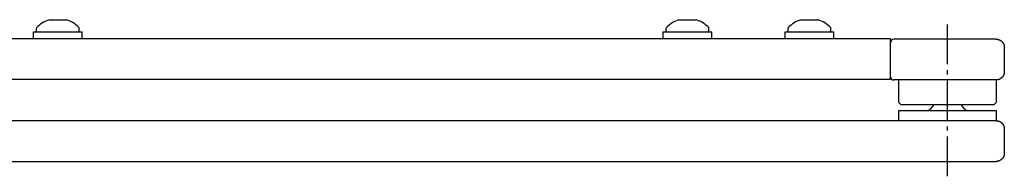
# Model space of a CAD drawing. Extents: x 128 to 1900, y 69 to 2093.
# Drawn here: x 1657 to 1900, y 1149 to 1188 of the extents above; entities that cross this region are included whole.
import ezdxf

# ---------------------------------------------------------------- set-up
doc = ezdxf.new("R2010")
doc.units = 0
doc.header["$MEASUREMENT"] = 0
doc.linetypes.add('AM_DIN_G_W050', pattern=[13.75, 9.75, -1.5, 1, -1.5])
doc.layers.add('centerline-Mittellinie', color=92, linetype='AM_DIN_G_W050')
doc.layers.add('outline-Körperkante', color=7, linetype='Continuous')

msp = doc.modelspace()

# ---------------------------------------------------------------- linework, layer by layer
at = {"layer": 'centerline-Mittellinie'}
msp.add_line((1885.6613, 1149.4306), (1885.6613, 1187.0237), dxfattribs=at)
at = {"layer": 'outline-Körperkante'}
for p, q in [((1661.3113, 1184.8657), (1661.3113, 1185.7869)), ((1664.4349, 1187.8397), (1668.6911, 1187.8407)), ((1671.8113, 1184.8657), (1671.8113, 1185.7869)), ((1816.4113, 1184.8657), (1816.4113, 1185.7869)), ((1819.5315, 1187.8407), (1823.7877, 1187.8418)), ((1826.9113, 1184.8657), (1826.9113, 1185.7869)), ((1846.4113, 1184.8657), (1846.4113, 1185.7869)), ((1849.5315, 1187.8407), (1853.7877, 1187.8418)), ((1856.9113, 1184.8657), (1856.9113, 1185.7869)), ((1660.5613, 1184.8657), (1672.5613, 1184.8657)), ((1660.5613, 1183.2657), (1660.5613, 1184.8657)), ((1672.5613, 1183.2657), (1672.5613, 1184.8657)), ((1815.6613, 1184.8657), (1827.6613, 1184.8657)), ((1815.6613, 1183.2657), (1815.6613, 1184.8657)), ((1827.6613, 1183.2657), (1827.6613, 1184.8657)), ((1845.6613, 1184.8657), (1857.6613, 1184.8657)), ((1845.6613, 1183.2657), (1845.6613, 1184.8657)), ((1857.6613, 1183.2657), (1857.6613, 1184.8657)), ((1543.3083, 1183.2657), (1871.6613, 1183.2657)), ((1871.6613, 1173.2657), (1871.6613, 1183.2657)), ((1897.6613, 1183.0657), (1872.4613, 1183.0657)), ((1899.6613, 1181.0657), (1899.6613, 1175.0657)), ((1543.3083, 1173.2657), (1871.6613, 1173.2657)), ((1897.6613, 1173.0657), (1872.4613, 1173.0657)), ((1873.6613, 1167.5657), (1873.6613, 1173.0657)), ((1897.6613, 1173.0657), (1897.6613, 1167.5657)), ((1874.1613, 1167.0657), (1873.6613, 1167.5657)), ((1874.1613, 1167.0657), (1897.1613, 1167.0657)), ((1897.6613, 1167.5657), (1897.1613, 1167.0657)), ((1873.6613, 1165.5657), (1897.6613, 1165.5657)), ((1873.6613, 1163.0657), (1873.6613, 1165.5657)), ((1897.6613, 1165.5657), (1897.6613, 1163.0657)), ((1897.6613, 1163.0657), (1521.8404, 1163.0657)), ((1899.6613, 1161.0657), (1899.6613, 1155.0657)), ((1578.5174, 1153.0657), (1897.7424, 1153.0681))]:
    msp.add_line(p, q, dxfattribs=at)
for points in [[(1897.6613, 1183.0657), (1897.7086, 1183.0652, -0.00614712), (1897.7564, 1183.0635, -0.00596948), (1897.8046, 1183.0606, -0.00592656), (1897.8531, 1183.0565, -0.006058), (1897.902, 1183.0512, -0.00612179), (1897.9511, 1183.0446, -0.00616891), (1898.0005, 1183.0367, -0.0062026), (1898.05, 1183.0276, -0.00626789), (1898.0996, 1183.0171, -0.00630679), (1898.1494, 1183.0052, -0.00636299), (1898.1992, 1182.992, -0.00639759), (1898.2489, 1182.9774, -0.00645128), (1898.2986, 1182.9614, -0.00648374), (1898.3481, 1182.9441, -0.00653269), (1898.3975, 1182.9253, -0.00656214), (1898.4466, 1182.9051, -0.00660645), (1898.4954, 1182.8835, -0.00663282), (1898.5438, 1182.8605, -0.00667201), (1898.5918, 1182.836, -0.00669504), (1898.6394, 1182.8102, -0.00672881), (1898.6864, 1182.783, -0.00674833), (1898.7328, 1182.7545, -0.00677639), (1898.7785, 1182.7246, -0.00679221), (1898.8235, 1182.6934, -0.00681431), (1898.8677, 1182.6608, -0.00682632), (1898.9112, 1182.627, -0.00684226), (1898.9537, 1182.592, -0.00685033), (1898.9953, 1182.5558, -0.00685996), (1899.0359, 1182.5184, -0.00686404), (1899.0755, 1182.4799, -0.00686728), (1899.114, 1182.4403, -0.0068673), (1899.1514, 1182.3997, -0.00686409), (1899.1876, 1182.3581, -0.00686004), (1899.2226, 1182.3156, -0.00685042), (1899.2564, 1182.2722, -0.0068424), (1899.2889, 1182.2279, -0.00682655), (1899.3202, 1182.1829, -0.00681449), (1899.3501, 1182.1372, -0.00679221), (1899.3786, 1182.0908, -0.0067767), (1899.4058, 1182.0438, -0.00674945), (1899.4316, 1181.9962, -0.00672889), (1899.456, 1181.9482, -0.00669236), (1899.4791, 1181.8998, -0.00667319), (1899.5007, 1181.851, -0.0066438), (1899.5209, 1181.8019, -0.00660385), (1899.5397, 1181.7525, -0.00652578), (1899.557, 1181.703, -0.00654381), (1899.573, 1181.6533, -0.00660842), (1899.5876, 1181.6035, -0.00641427), (1899.6008, 1181.5538, -0.00598929), (1899.6126, 1181.5044, -0.00649484), (1899.6232, 1181.4544, -0.00755975), (1899.6323, 1181.4034, -0.00584997), (1899.6402, 1181.3555, -0.00230869), (1899.6466, 1181.3123, -0.00789507), (1899.6521, 1181.2576, -0.01336007), (1899.657, 1181.1742, -0.00669714), (1899.6613, 1181.0657, -0.00363204)], [(1899.6613, 1175.0657), (1899.6607, 1175.0183, -0.00614791), (1899.659, 1174.9705, -0.00597023), (1899.6561, 1174.9223, -0.00592729), (1899.6521, 1174.8738, -0.00605872), (1899.6467, 1174.825, -0.0061225), (1899.6402, 1174.7758, -0.00616961), (1899.6323, 1174.7265, -0.00620327), (1899.6232, 1174.677, -0.00626854), (1899.6127, 1174.6273, -0.00630742), (1899.6008, 1174.5776, -0.00636359), (1899.5876, 1174.5278, -0.00639817), (1899.573, 1174.4781, -0.00645182), (1899.557, 1174.4284, -0.00648424), (1899.5397, 1174.3789, -0.00653317), (1899.5209, 1174.3295, -0.00656257), (1899.5007, 1174.2804, -0.00660685), (1899.4791, 1174.2316, -0.00663317), (1899.456, 1174.1832, -0.00667232), (1899.4316, 1174.1351, -0.0066953), (1899.4058, 1174.0876, -0.00672903), (1899.3786, 1174.0406, -0.00674849), (1899.3501, 1173.9942, -0.0067765), (1899.3202, 1173.9485, -0.00679228), (1899.2889, 1173.9035, -0.00681432), (1899.2564, 1173.8592, -0.00682628), (1899.2226, 1173.8158, -0.00684218), (1899.1876, 1173.7733, -0.00685019), (1899.1514, 1173.7317, -0.00685971), (1899.114, 1173.6911, -0.00686381), (1899.0755, 1173.6515, -0.00686725), (1899.0359, 1173.613, -0.00686746), (1898.9953, 1173.5756, -0.0068645), (1898.9537, 1173.5394, -0.00686053), (1898.9112, 1173.5044, -0.00685083), (1898.8677, 1173.4706, -0.00684277), (1898.8235, 1173.438, -0.00682693), (1898.7785, 1173.4068, -0.00681486), (1898.7328, 1173.3769, -0.00679255), (1898.6864, 1173.3484, -0.00677703), (1898.6394, 1173.3212, -0.00674976), (1898.5918, 1173.2954, -0.00672918), (1898.5438, 1173.271, -0.00669263), (1898.4954, 1173.2479, -0.00667344), (1898.4466, 1173.2263, -0.00664403), (1898.3975, 1173.2061, -0.00660406), (1898.3481, 1173.1873, -0.00652597), (1898.2986, 1173.17, -0.00654397), (1898.2489, 1173.154, -0.00660856), (1898.1991, 1173.1394, -0.00641439), (1898.1494, 1173.1262, -0.00598938), (1898.1, 1173.1144, -0.00649491), (1898.05, 1173.1038, -0.00755981), (1897.999, 1173.0947, -0.00584999), (1897.9511, 1173.0868, -0.0023087), (1897.9079, 1173.0804, -0.00789507), (1897.8531, 1173.0749, -0.01335999), (1897.7698, 1173.07, -0.00669706), (1897.6613, 1173.0657, -0.00363199)], [(1897.6613, 1163.0657), (1897.7087, 1163.0651, -0.00614788), (1897.7564, 1163.0634, -0.00597023), (1897.8046, 1163.0605, -0.00592731), (1897.8532, 1163.0564, -0.00605877), (1897.902, 1163.0511, -0.00612258), (1897.9511, 1163.0446, -0.00616972), (1898.0005, 1163.0367, -0.00620341), (1898.05, 1163.0275, -0.00626871), (1898.0997, 1163.017, -0.00630761), (1898.1494, 1163.0052, -0.00636381), (1898.1992, 1162.992, -0.00639842), (1898.2489, 1162.9774, -0.0064521), (1898.2986, 1162.9614, -0.00648455), (1898.3481, 1162.9441, -0.0065335), (1898.3975, 1162.9253, -0.00656294), (1898.4466, 1162.9051, -0.00660724), (1898.4954, 1162.8834, -0.00663358), (1898.5438, 1162.8604, -0.00667276), (1898.5918, 1162.836, -0.00669577), (1898.6394, 1162.8102, -0.00672952), (1898.6864, 1162.783, -0.006749), (1898.7328, 1162.7545, -0.00677703), (1898.7785, 1162.7246, -0.00679283), (1898.8235, 1162.6933, -0.00681489), (1898.8677, 1162.6608, -0.00682686), (1898.9112, 1162.627, -0.00684274), (1898.9537, 1162.592, -0.0068508), (1898.9953, 1162.5558, -0.00686045), (1899.0359, 1162.5184, -0.0068644), (1899.0755, 1162.4799, -0.00686737), (1899.114, 1162.4403, -0.00686715), (1899.1514, 1162.3997, -0.0068637), (1899.1876, 1162.3581, -0.00685957), (1899.2226, 1162.3156, -0.00685), (1899.2564, 1162.2722, -0.006842), (1899.289, 1162.2279, -0.00682613), (1899.3202, 1162.1829, -0.00681407), (1899.3501, 1162.1372, -0.00679178), (1899.3786, 1162.0908, -0.00677628), (1899.4058, 1162.0438, -0.00674903), (1899.4316, 1161.9962, -0.00672848), (1899.4561, 1161.9482, -0.00669195), (1899.4791, 1161.8998, -0.00667279), (1899.5007, 1161.851, -0.00664341), (1899.5209, 1161.8019, -0.00660347), (1899.5397, 1161.7525, -0.00652541), (1899.557, 1161.703, -0.00654345), (1899.573, 1161.6533, -0.00660806), (1899.5876, 1161.6035, -0.00641394), (1899.6008, 1161.5538, -0.00598898), (1899.6127, 1161.5044, -0.00649452), (1899.6232, 1161.4544, -0.0075594), (1899.6324, 1161.4034, -0.00584971), (1899.6402, 1161.3555, -0.0023086), (1899.6466, 1161.3123, -0.00789474), (1899.6521, 1161.2576, -0.01335958), (1899.657, 1161.1742, -0.00669692), (1899.6613, 1161.0657, -0.00363193)], [(1899.6613, 1155.0657), (1899.661, 1155.0302, -0.00455909), (1899.6601, 1154.9945, -0.00445726), (1899.6584, 1154.9585, -0.00443338), (1899.6562, 1154.9223, -0.00450792), (1899.6532, 1154.886, -0.00454423), (1899.6496, 1154.8494, -0.00457169), (1899.6452, 1154.8127, -0.00459153), (1899.6402, 1154.7758, -0.00462971), (1899.6344, 1154.7388, -0.00465282), (1899.6279, 1154.7018, -0.0046866), (1899.6207, 1154.6646, -0.00470777), (1899.6127, 1154.6273, -0.0047409), (1899.6039, 1154.59, -0.00476136), (1899.5944, 1154.5527, -0.00479268), (1899.5841, 1154.5154, -0.00481206), (1899.573, 1154.4781, -0.00484179), (1899.5612, 1154.4408, -0.00485995), (1899.5485, 1154.4036, -0.00488756), (1899.5351, 1154.3665, -0.00490488), (1899.5209, 1154.3295, -0.0049315), (1899.5059, 1154.2926, -0.00494622), (1899.4901, 1154.256, -0.00496736), (1899.4734, 1154.2195, -0.00498543), (1899.4561, 1154.1832, -0.00501623), (1899.4379, 1154.1471, -0.00501636), (1899.4189, 1154.1113, -0.00500426), (1899.3992, 1154.0758, -0.00506013), (1899.3786, 1154.0406, -0.00518167), (1899.3573, 1154.0057, -0.00504199), (1899.3353, 1153.9713, -0.00471747), (1899.3127, 1153.9374, -0.00522125), (1899.289, 1153.9035, -0.00624564), (1899.2638, 1153.8693, -0.00473793), (1899.2397, 1153.8374, -0.0016149), (1899.2176, 1153.8088, -0.00670908), (1899.1876, 1153.7733, -0.01157226), (1899.1396, 1153.7201, -0.00565289), (1899.0755, 1153.6515, -0.00298568)], [(1899.0755, 1153.6515), (1899.0459, 1153.6225, -0.0051393), (1899.0157, 1153.5941, -0.00515699), (1898.985, 1153.5664, -0.00515561), (1898.9537, 1153.5394, -0.00514395), (1898.9219, 1153.513, -0.00513842), (1898.8896, 1153.4873, -0.00513342), (1898.8568, 1153.4623, -0.00512879), (1898.8235, 1153.438, -0.00511904), (1898.7898, 1153.4145, -0.00511217), (1898.7557, 1153.3917, -0.00510029), (1898.7212, 1153.3697, -0.00509193), (1898.6864, 1153.3484, -0.00507742), (1898.6512, 1153.3279, -0.00506744), (1898.6157, 1153.3081, -0.00505047), (1898.5799, 1153.2891, -0.00503898), (1898.5438, 1153.2709, -0.00501969), (1898.5075, 1153.2536, -0.00500663), (1898.471, 1153.237, -0.00498484), (1898.4343, 1153.2211, -0.00497066), (1898.3975, 1153.2061, -0.00494745), (1898.3605, 1153.1919, -0.00493087), (1898.3234, 1153.1785, -0.00490285), (1898.2862, 1153.1658, -0.00488875), (1898.2489, 1153.154, -0.00486837), (1898.2116, 1153.1429, -0.00483972), (1898.1743, 1153.1326, -0.00478434), (1898.137, 1153.1231, -0.00480112), (1898.0997, 1153.1143, -0.00485594), (1898.0623, 1153.1063, -0.00471259), (1898.0252, 1153.0991, -0.00439828), (1897.9884, 1153.0926, -0.00478658), (1897.9511, 1153.0868, -0.00559933), (1897.9131, 1153.0818, -0.00431335), (1897.8776, 1153.0774, -0.00165157), (1897.8454, 1153.0739, -0.00587916), (1897.8046, 1153.0709, -0.00998621), (1897.7424, 1153.0681, -0.00497626), (1897.6613, 1153.0657, -0.00268538)]]:
    msp.add_lwpolyline(points, format="xyb", dxfattribs=at)
for centre, radius, start, end in [((1661.5113, 1185.7869), 0.2, 136.67488, 180), ((1666.5613, 1181.0239), 7.1418, 107.35055, 136.67488), ((1666.5613, 1181.0239), 7.1418, 43.32512, 72.678027), ((1671.6113, 1185.7869), 0.2, 0, 43.32512), ((1816.6113, 1185.7869), 0.2, 136.67488, 180), ((1821.6613, 1181.0239), 7.1418, 107.35055, 136.67488), ((1821.6613, 1181.0239), 7.1418, 43.32512, 72.678027), ((1826.7113, 1185.7869), 0.2, 0, 43.32512), ((1846.6113, 1185.7869), 0.2, 136.67488, 180), ((1851.6613, 1181.0239), 7.1418, 107.35055, 136.67488), ((1851.6613, 1181.0239), 7.1418, 43.32512, 72.678027), ((1856.7113, 1185.7869), 0.2, 0, 43.32512), ((1872.4613, 1182.2657), 0.8, 90, 180), ((1872.4613, 1173.8657), 0.8, 180, 270), ((1880.3286, 1167.5657), 2, 270, 345.52249), ((1890.994, 1167.5657), 2, 194.71778, 270)]:
    msp.add_arc(centre, radius, start, end, dxfattribs=at)

doc.saveas('drawing.dxf')
